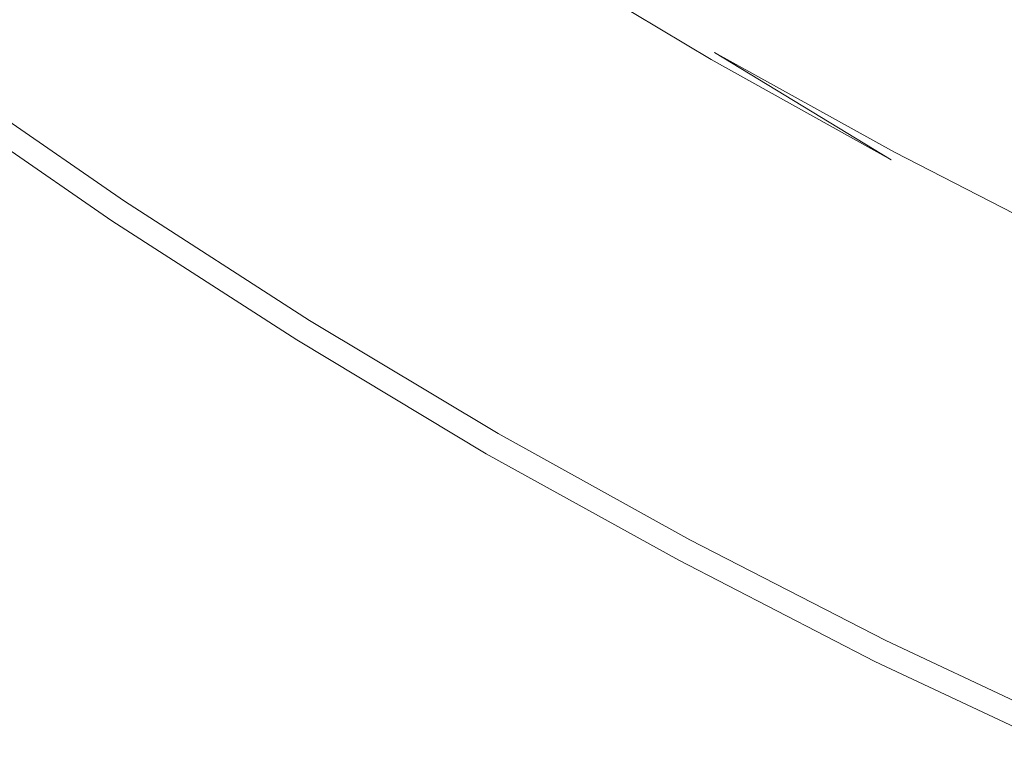
# Model space of a CAD drawing. Extents: x -797 to 797, y -797 to 798.
# Drawn here: x -454 to -337, y -726 to -639 of the extents above; entities that cross this region are included whole.
import ezdxf

# ---------------------------------------------------------------- set-up
doc = ezdxf.new("R2010")
doc.units = 0
doc.header["$LTSCALE"] = 500
doc.header["$MEASUREMENT"] = 0
doc.layers.add('CRS0', color=7, linetype='Continuous')

msp = doc.modelspace()

# ---------------------------------------------------------------- linework, layer by layer
at = {"layer": 'CRS0', "lineweight": 0}
for points, invisible_edges in [([(-444.6, -620.3, 230.3), (-449.5, -627.2, 230.4), (-428.7, -641.6, 230.4), (-444.6, -620.3, 230.3)], 15), ([(-428.7, -641.6, 230.4), (-424.1, -634.6, 230.3), (-444.6, -620.3, 230.3), (-428.7, -641.6, 230.4)], 15), ([(-428.7, -641.6, 230.4), (-449.5, -627.2, 230.4), (-454.3, -633.9, 230.4), (-428.7, -641.6, 230.4)], 15), ([(-391.2, -627.8, 224.3), (-391.7, -628.8, 225.5), (-370.9, -641.3, 225.5), (-391.2, -627.8, 224.3)], 15), ([(-370.9, -641.3, 225.5), (-370.4, -640.3, 224.4), (-391.2, -627.8, 224.3), (-370.9, -641.3, 225.5)], 15), ([(-391.2, -627.8, 224.3), (-370.4, -640.3, 224.4), (-369.8, -638.6, 222.5), (-391.2, -627.8, 224.3)], 15), ([(-420, -628.5, 230.1), (-424.1, -634.6, 230.3), (-403.1, -648.1, 230.3), (-420, -628.5, 230.1)], 15), ([(-403.1, -648.1, 230.3), (-399.2, -641.9, 230.1), (-420, -628.5, 230.1), (-403.1, -648.1, 230.3)], 15), ([(-420, -628.5, 230.1), (-399.2, -641.9, 230.1), (-396.6, -637.6, 229.8), (-420, -628.5, 230.1)], 15), ([(-370.9, -641.3, 225.5), (-391.7, -628.8, 225.5), (-392.1, -629.7, 226.4), (-370.9, -641.3, 225.5)], 15), ([(-392.1, -629.7, 226.4), (-392.5, -630.5, 227.2), (-371.7, -643, 227.2), (-392.1, -629.7, 226.4)], 15), ([(-392.1, -629.7, 226.4), (-371.3, -642.2, 226.4), (-370.9, -641.3, 225.5), (-392.1, -629.7, 226.4)], 15), ([(-371.7, -643, 227.2), (-371.3, -642.2, 226.4), (-392.1, -629.7, 226.4), (-371.7, -643, 227.2)], 15), ([(-393, -631.3, 227.8), (-393.5, -632.2, 228.3), (-372.5, -644.8, 228.4), (-393, -631.3, 227.8)], 15), ([(-371.7, -643, 227.2), (-392.5, -630.5, 227.2), (-393, -631.3, 227.8), (-371.7, -643, 227.2)], 15), ([(-372.5, -644.8, 228.4), (-372.1, -643.8, 227.8), (-393, -631.3, 227.8), (-372.5, -644.8, 228.4)], 13), ([(-393, -631.3, 227.8), (-372.1, -643.8, 227.8), (-371.7, -643, 227.2), (-393, -631.3, 227.8)], 15), ([(-367, -631.1, 214.2), (-368.7, -635.7, 219.3), (-347.6, -647.4, 219.3), (-367, -631.1, 214.2)], 15), ([(-367, -631.1, 214.2), (-346, -642.7, 214.3), (-343.8, -635.6, 206.8), (-367, -631.1, 214.2)], 15), ([(-347.6, -647.4, 219.3), (-346, -642.7, 214.3), (-367, -631.1, 214.2), (-347.6, -647.4, 219.3)], 15), ([(-372.5, -644.8, 228.4), (-393.5, -632.2, 228.3), (-394, -633.3, 228.9), (-372.5, -644.8, 228.4)], 15), ([(-394, -633.3, 228.9), (-395, -634.9, 229.4), (-374, -647.5, 229.4), (-394, -633.3, 228.9)], 15), ([(-394, -633.3, 228.9), (-373.1, -645.8, 228.9), (-372.5, -644.8, 228.4), (-394, -633.3, 228.9)], 15), ([(-374, -647.5, 229.4), (-373.1, -645.8, 228.9), (-394, -633.3, 228.9), (-374, -647.5, 229.4)], 15), ([(-454.3, -633.9, 230.4), (-458.4, -639.6, 230.2), (-437.2, -654.2, 230.2), (-454.3, -633.9, 230.4)], 15), ([(-437.2, -654.2, 230.2), (-433.3, -648.5, 230.4), (-454.3, -633.9, 230.4), (-437.2, -654.2, 230.2)], 15), ([(-454.3, -633.9, 230.4), (-433.3, -648.5, 230.4), (-428.7, -641.6, 230.4), (-454.3, -633.9, 230.4)], 15), ([(-403.1, -648.1, 230.3), (-424.1, -634.6, 230.3), (-428.7, -641.6, 230.4), (-403.1, -648.1, 230.3)], 15), ([(-374, -647.5, 229.4), (-395, -634.9, 229.4), (-396.6, -637.6, 229.8), (-374, -647.5, 229.4)], 15), ([(-343.8, -635.6, 206.8), (-322.5, -646.4, 206.9), (-318.3, -634.8, 192.2), (-343.8, -635.6, 206.8)], 15), ([(-347.6, -647.4, 219.3), (-368.7, -635.7, 219.3), (-369.8, -638.6, 222.5), (-347.6, -647.4, 219.3)], 15), ([(-343.8, -635.6, 206.8), (-346, -642.7, 214.3), (-324.7, -653.6, 214.3), (-343.8, -635.6, 206.8)], 15), ([(-324.7, -653.6, 214.3), (-322.5, -646.4, 206.9), (-343.8, -635.6, 206.8), (-324.7, -653.6, 214.3)], 15), ([(-396.6, -637.6, 229.8), (-399.2, -641.9, 230.1), (-378, -654.6, 230.1), (-396.6, -637.6, 229.8)], 15), ([(-378, -654.6, 230.1), (-375.6, -650.3, 229.8), (-396.6, -637.6, 229.8), (-378, -654.6, 230.1)], 15), ([(-396.6, -637.6, 229.8), (-375.6, -650.3, 229.8), (-374, -647.5, 229.4), (-396.6, -637.6, 229.8)], 15), ([(-369.8, -638.6, 222.5), (-370.4, -640.3, 224.4), (-349.2, -652.1, 224.4), (-369.8, -638.6, 222.5)], 15), ([(-369.8, -638.6, 222.5), (-348.6, -650.4, 222.5), (-347.6, -647.4, 219.3), (-369.8, -638.6, 222.5)], 15), ([(-349.2, -652.1, 224.4), (-348.6, -650.4, 222.5), (-369.8, -638.6, 222.5), (-349.2, -652.1, 224.4)], 15), ([(-437.2, -654.2, 230.2), (-458.4, -639.6, 230.2), (-460.9, -643.1, 230), (-437.2, -654.2, 230.2)], 15), ([(-349.2, -652.1, 224.4), (-370.4, -640.3, 224.4), (-370.9, -641.3, 225.5), (-349.2, -652.1, 224.4)], 15), ([(-428.7, -641.6, 230.4), (-433.3, -648.5, 230.4), (-411.9, -662.3, 230.4), (-428.7, -641.6, 230.4)], 15), ([(-411.9, -662.3, 230.4), (-407.5, -655.3, 230.4), (-428.7, -641.6, 230.4), (-411.9, -662.3, 230.4)], 15), ([(-428.7, -641.6, 230.4), (-407.5, -655.3, 230.4), (-403.1, -648.1, 230.3), (-428.7, -641.6, 230.4)], 15), ([(-378, -654.6, 230.1), (-399.2, -641.9, 230.1), (-403.1, -648.1, 230.3), (-378, -654.6, 230.1)], 15), ([(-370.9, -641.3, 225.5), (-371.3, -642.2, 226.4), (-350, -654, 226.5), (-370.9, -641.3, 225.5)], 15), ([(-350, -654, 226.5), (-349.6, -653.1, 225.6), (-370.9, -641.3, 225.5), (-350, -654, 226.5)], 15), ([(-370.9, -641.3, 225.5), (-349.6, -653.1, 225.6), (-349.2, -652.1, 224.4), (-370.9, -641.3, 225.5)], 15), ([(-371.7, -643, 227.2), (-372.1, -643.8, 227.8), (-350.8, -655.7, 227.8), (-371.7, -643, 227.2)], 11), ([(-350, -654, 226.5), (-371.3, -642.2, 226.4), (-371.7, -643, 227.2), (-350, -654, 226.5)], 15), ([(-371.7, -643, 227.2), (-350.4, -654.8, 227.2), (-350, -654, 226.5), (-371.7, -643, 227.2)], 14), ([(-350.8, -655.7, 227.8), (-350.4, -654.8, 227.2), (-371.7, -643, 227.2), (-350.8, -655.7, 227.8)], 15), ([(-324.7, -653.6, 214.3), (-346, -642.7, 214.3), (-347.6, -647.4, 219.3), (-324.7, -653.6, 214.3)], 15), ([(-460.9, -643.1, 230), (-462.2, -645, 229.7), (-440.9, -659.8, 229.7), (-460.9, -643.1, 230)], 15), ([(-440.9, -659.8, 229.7), (-439.6, -657.8, 230), (-460.9, -643.1, 230), (-440.9, -659.8, 229.7)], 15), ([(-460.9, -643.1, 230), (-439.6, -657.8, 230), (-437.2, -654.2, 230.2), (-460.9, -643.1, 230)], 15), ([(-350.8, -655.7, 227.8), (-372.1, -643.8, 227.8), (-372.5, -644.8, 228.4), (-350.8, -655.7, 227.8)], 14), ([(-440.9, -659.8, 229.7), (-462.2, -645, 229.7), (-462.9, -645.8, 229.4), (-440.9, -659.8, 229.7)], 15), ([(-372.5, -644.8, 228.4), (-373.1, -645.8, 228.9), (-351.7, -657.7, 228.9), (-372.5, -644.8, 228.4)], 15), ([(-372.5, -644.8, 228.4), (-351.2, -656.6, 228.4), (-350.8, -655.7, 227.8), (-372.5, -644.8, 228.4)], 15), ([(-351.7, -657.7, 228.9), (-351.2, -656.6, 228.4), (-372.5, -644.8, 228.4), (-351.7, -657.7, 228.9)], 15), ([(-463.3, -646.5, 228.2), (-463.6, -646.8, 227.5), (-442.1, -661.6, 227.5), (-463.3, -646.5, 228.2)], 15), ([(-441.7, -661, 228.8), (-463.1, -646.2, 228.8), (-463.3, -646.5, 228.2), (-441.7, -661, 228.8)], 15), ([(-442.1, -661.6, 227.5), (-441.9, -661.3, 228.2), (-463.3, -646.5, 228.2), (-442.1, -661.6, 227.5)], 15), ([(-463.3, -646.5, 228.2), (-441.9, -661.3, 228.2), (-441.7, -661, 228.8), (-463.3, -646.5, 228.2)], 15), ([(-462.9, -645.8, 229.4), (-463.1, -646.2, 228.8), (-441.7, -661, 228.8), (-462.9, -645.8, 229.4)], 15), ([(-441.7, -661, 228.8), (-441.5, -660.6, 229.4), (-462.9, -645.8, 229.4), (-441.7, -661, 228.8)], 13), ([(-462.9, -645.8, 229.4), (-441.5, -660.6, 229.4), (-440.9, -659.8, 229.7), (-462.9, -645.8, 229.4)], 15), ([(-351.7, -657.7, 228.9), (-373.1, -645.8, 228.9), (-374, -647.5, 229.4), (-351.7, -657.7, 228.9)], 15), ([(-464.1, -647.6, 225.1), (-464.2, -647.8, 223.9), (-442.8, -662.6, 223.9), (-464.1, -647.6, 225.1)], 15), ([(-442.5, -662.2, 225.9), (-464, -647.4, 225.9), (-464.1, -647.6, 225.1), (-442.5, -662.2, 225.9)], 15), ([(-442.8, -662.6, 223.9), (-442.7, -662.4, 225.1), (-464.1, -647.6, 225.1), (-442.8, -662.6, 223.9)], 15), ([(-464.1, -647.6, 225.1), (-442.7, -662.4, 225.1), (-442.5, -662.2, 225.9), (-464.1, -647.6, 225.1)], 15), ([(-463.8, -647.1, 226.7), (-464, -647.4, 225.9), (-442.5, -662.2, 225.9), (-463.8, -647.1, 226.7)], 15), ([(-442.1, -661.6, 227.5), (-463.6, -646.8, 227.5), (-463.8, -647.1, 226.7), (-442.1, -661.6, 227.5)], 15), ([(-442.5, -662.2, 225.9), (-442.4, -662, 226.7), (-463.8, -647.1, 226.7), (-442.5, -662.2, 225.9)], 15), ([(-463.8, -647.1, 226.7), (-442.4, -662, 226.7), (-442.1, -661.6, 227.5), (-463.8, -647.1, 226.7)], 15), ([(-374, -647.5, 229.4), (-375.6, -650.3, 229.8), (-354.1, -662.2, 229.8), (-374, -647.5, 229.4)], 15), ([(-374, -647.5, 229.4), (-352.6, -659.4, 229.4), (-351.7, -657.7, 228.9), (-374, -647.5, 229.4)], 15), ([(-354.1, -662.2, 229.8), (-352.6, -659.4, 229.4), (-374, -647.5, 229.4), (-354.1, -662.2, 229.8)], 15), ([(-347.6, -647.4, 219.3), (-348.6, -650.4, 222.5), (-327.1, -661.4, 222.6), (-347.6, -647.4, 219.3)], 15), ([(-327.1, -661.4, 222.6), (-326.1, -658.4, 219.4), (-347.6, -647.4, 219.3), (-327.1, -661.4, 222.6)], 15), ([(-347.6, -647.4, 219.3), (-326.1, -658.4, 219.4), (-324.7, -653.6, 214.3), (-347.6, -647.4, 219.3)], 15), ([(-464.3, -647.9, 221.8), (-464.4, -648, 218.4), (-442.9, -662.8, 218.4), (-464.3, -647.9, 221.8)], 15), ([(-443, -662.9, 206.7), (-443, -662.9, 213.2), (-464.4, -648, 213.2), (-443, -662.9, 206.7)], 15), ([(-464.4, -648, 213.2), (-464.4, -648, 206.7), (-443, -662.9, 206.7), (-464.4, -648, 213.2)], 15), ([(-442.9, -662.8, 218.4), (-464.4, -648, 218.4), (-464.4, -648, 213.2), (-442.9, -662.8, 218.4)], 15), ([(-464.4, -648, 213.2), (-443, -662.9, 213.2), (-442.9, -662.8, 218.4), (-464.4, -648, 213.2)], 15), ([(-443, -662.9, 206.7), (-464.4, -648, 206.7), (-464.4, -648.1, 199.4), (-443, -662.9, 206.7)], 15), ([(-443, -662.9, 191.6), (-443, -662.9, 199.4), (-464.4, -648.1, 199.4), (-443, -662.9, 191.6)], 15), ([(-464.4, -648.1, 199.4), (-464.4, -648.1, 191.6), (-443, -662.9, 191.6), (-464.4, -648.1, 199.4)], 13), ([(-464.4, -648.1, 199.4), (-443, -662.9, 199.4), (-443, -662.9, 206.7), (-464.4, -648.1, 199.4)], 15), ([(-442.8, -662.6, 223.9), (-464.2, -647.8, 223.9), (-464.3, -647.9, 221.8), (-442.8, -662.6, 223.9)], 15), ([(-442.9, -662.8, 218.4), (-442.9, -662.7, 221.8), (-464.3, -647.9, 221.8), (-442.9, -662.8, 218.4)], 15), ([(-464.3, -647.9, 221.8), (-442.9, -662.7, 221.8), (-442.8, -662.6, 223.9), (-464.3, -647.9, 221.8)], 15), ([(-411.9, -662.3, 230.4), (-433.3, -648.5, 230.4), (-437.2, -654.2, 230.2), (-411.9, -662.3, 230.4)], 15), ([(-403.1, -648.1, 230.3), (-407.5, -655.3, 230.4), (-385.8, -668.2, 230.4), (-403.1, -648.1, 230.3)], 15), ([(-403.1, -648.1, 230.3), (-381.6, -660.9, 230.3), (-378, -654.6, 230.1), (-403.1, -648.1, 230.3)], 15), ([(-385.8, -668.2, 230.4), (-381.6, -660.9, 230.3), (-403.1, -648.1, 230.3), (-385.8, -668.2, 230.4)], 15), ([(-354.1, -662.2, 229.8), (-375.6, -650.3, 229.8), (-378, -654.6, 230.1), (-354.1, -662.2, 229.8)], 15), ([(-327.1, -661.4, 222.6), (-348.6, -650.4, 222.5), (-349.2, -652.1, 224.4), (-327.1, -661.4, 222.6)], 15), ([(-349.2, -652.1, 224.4), (-349.6, -653.1, 225.6), (-328.1, -664.2, 225.6), (-349.2, -652.1, 224.4)], 15), ([(-328.1, -664.2, 225.6), (-327.7, -663.1, 224.5), (-349.2, -652.1, 224.4), (-328.1, -664.2, 225.6)], 15), ([(-349.2, -652.1, 224.4), (-327.7, -663.1, 224.5), (-327.1, -661.4, 222.6), (-349.2, -652.1, 224.4)], 15), ([(-328.1, -664.2, 225.6), (-349.6, -653.1, 225.6), (-350, -654, 226.5), (-328.1, -664.2, 225.6)], 15), ([(-437.2, -654.2, 230.2), (-439.6, -657.8, 230), (-417.8, -671.8, 230), (-437.2, -654.2, 230.2)], 15), ([(-437.2, -654.2, 230.2), (-415.5, -668.2, 230.2), (-411.9, -662.3, 230.4), (-437.2, -654.2, 230.2)], 15), ([(-417.8, -671.8, 230), (-415.5, -668.2, 230.2), (-437.2, -654.2, 230.2), (-417.8, -671.8, 230)], 15), ([(-378, -654.6, 230.1), (-381.6, -660.9, 230.3), (-359.8, -673.1, 230.3), (-378, -654.6, 230.1)], 15), ([(-359.8, -673.1, 230.3), (-356.4, -666.6, 230.1), (-378, -654.6, 230.1), (-359.8, -673.1, 230.3)], 15), ([(-378, -654.6, 230.1), (-356.4, -666.6, 230.1), (-354.1, -662.2, 229.8), (-378, -654.6, 230.1)], 15), ([(-350, -654, 226.5), (-350.4, -654.8, 227.2), (-328.8, -665.9, 227.2), (-350, -654, 226.5)], 13), ([(-328.8, -665.9, 227.2), (-328.4, -665.1, 226.5), (-350, -654, 226.5), (-328.8, -665.9, 227.2)], 15), ([(-350, -654, 226.5), (-328.4, -665.1, 226.5), (-328.1, -664.2, 225.6), (-350, -654, 226.5)], 15), ([(-385.8, -668.2, 230.4), (-407.5, -655.3, 230.4), (-411.9, -662.3, 230.4), (-385.8, -668.2, 230.4)], 15), ([(-350.8, -655.7, 227.8), (-351.2, -656.6, 228.4), (-329.5, -667.8, 228.4), (-350.8, -655.7, 227.8)], 15), ([(-328.8, -665.9, 227.2), (-350.4, -654.8, 227.2), (-350.8, -655.7, 227.8), (-328.8, -665.9, 227.2)], 15), ([(-329.5, -667.8, 228.4), (-329.1, -666.8, 227.8), (-350.8, -655.7, 227.8), (-329.5, -667.8, 228.4)], 15), ([(-350.8, -655.7, 227.8), (-329.1, -666.8, 227.8), (-328.8, -665.9, 227.2), (-350.8, -655.7, 227.8)], 15), ([(-329.5, -667.8, 228.4), (-351.2, -656.6, 228.4), (-351.7, -657.7, 228.9), (-329.5, -667.8, 228.4)], 15), ([(-417.8, -671.8, 230), (-439.6, -657.8, 230), (-440.9, -659.8, 229.7), (-417.8, -671.8, 230)], 15), ([(-351.7, -657.7, 228.9), (-352.6, -659.4, 229.4), (-330.8, -670.6, 229.4), (-351.7, -657.7, 228.9)], 15), ([(-330.8, -670.6, 229.4), (-330, -668.9, 228.9), (-351.7, -657.7, 228.9), (-330.8, -670.6, 229.4)], 15), ([(-351.7, -657.7, 228.9), (-330, -668.9, 228.9), (-329.5, -667.8, 228.4), (-351.7, -657.7, 228.9)], 15), ([(-440.9, -659.8, 229.7), (-441.5, -660.6, 229.4), (-419.6, -674.7, 229.4), (-440.9, -659.8, 229.7)], 13), ([(-419.6, -674.7, 229.4), (-419.1, -673.8, 229.7), (-440.9, -659.8, 229.7), (-419.6, -674.7, 229.4)], 15), ([(-440.9, -659.8, 229.7), (-419.1, -673.8, 229.7), (-417.8, -671.8, 230), (-440.9, -659.8, 229.7)], 15), ([(-330.8, -670.6, 229.4), (-352.6, -659.4, 229.4), (-354.1, -662.2, 229.8), (-330.8, -670.6, 229.4)], 15), ([(-442.1, -661.6, 227.5), (-442.4, -662, 226.7), (-420.5, -676.1, 226.7), (-442.1, -661.6, 227.5)], 15), ([(-420, -675.4, 228.2), (-441.9, -661.3, 228.2), (-442.1, -661.6, 227.5), (-420, -675.4, 228.2)], 15), ([(-420.5, -676.1, 226.7), (-420.3, -675.8, 227.5), (-442.1, -661.6, 227.5), (-420.5, -676.1, 226.7)], 15), ([(-442.1, -661.6, 227.5), (-420.3, -675.8, 227.5), (-420, -675.4, 228.2), (-442.1, -661.6, 227.5)], 15), ([(-441.7, -661, 228.8), (-441.9, -661.3, 228.2), (-420, -675.4, 228.2), (-441.7, -661, 228.8)], 15), ([(-419.6, -674.7, 229.4), (-441.5, -660.6, 229.4), (-441.7, -661, 228.8), (-419.6, -674.7, 229.4)], 15), ([(-420, -675.4, 228.2), (-419.8, -675.1, 228.8), (-441.7, -661, 228.8), (-420, -675.4, 228.2)], 15), ([(-441.7, -661, 228.8), (-419.8, -675.1, 228.8), (-419.6, -674.7, 229.4), (-441.7, -661, 228.8)], 15), ([(-359.8, -673.1, 230.3), (-381.6, -660.9, 230.3), (-385.8, -668.2, 230.4), (-359.8, -673.1, 230.3)], 15), ([(-442.9, -662.8, 218.4), (-443, -662.9, 213.2), (-421, -677, 213.2), (-442.9, -662.8, 218.4)], 15), ([(-442.8, -662.6, 223.9), (-442.9, -662.7, 221.8), (-420.9, -676.9, 221.8), (-442.8, -662.6, 223.9)], 15), ([(-420.9, -676.9, 221.8), (-442.9, -662.7, 221.8), (-442.9, -662.8, 218.4), (-420.9, -676.9, 221.8)], 15), ([(-421, -677, 213.2), (-421, -677, 218.4), (-442.9, -662.8, 218.4), (-421, -677, 213.2)], 15), ([(-442.9, -662.8, 218.4), (-421, -677, 218.4), (-420.9, -676.9, 221.8), (-442.9, -662.8, 218.4)], 15), ([(-420.8, -676.6, 225.1), (-442.7, -662.4, 225.1), (-442.8, -662.6, 223.9), (-420.8, -676.6, 225.1)], 15), ([(-420.9, -676.9, 221.8), (-420.9, -676.7, 223.9), (-442.8, -662.6, 223.9), (-420.9, -676.9, 221.8)], 15), ([(-442.8, -662.6, 223.9), (-420.9, -676.7, 223.9), (-420.8, -676.6, 225.1), (-442.8, -662.6, 223.9)], 15), ([(-442.5, -662.2, 225.9), (-442.7, -662.4, 225.1), (-420.8, -676.6, 225.1), (-442.5, -662.2, 225.9)], 15), ([(-420.5, -676.1, 226.7), (-442.4, -662, 226.7), (-442.5, -662.2, 225.9), (-420.5, -676.1, 226.7)], 15), ([(-442.5, -662.2, 225.9), (-420.6, -676.3, 225.9), (-420.5, -676.1, 226.7), (-442.5, -662.2, 225.9)], 15), ([(-420.8, -676.6, 225.1), (-420.6, -676.3, 225.9), (-442.5, -662.2, 225.9), (-420.8, -676.6, 225.1)], 15), ([(-411.9, -662.3, 230.4), (-415.5, -668.2, 230.2), (-393.4, -681.4, 230.2), (-411.9, -662.3, 230.4)], 15), ([(-393.4, -681.4, 230.2), (-390, -675.4, 230.4), (-411.9, -662.3, 230.4), (-393.4, -681.4, 230.2)], 15), ([(-411.9, -662.3, 230.4), (-390, -675.4, 230.4), (-385.8, -668.2, 230.4), (-411.9, -662.3, 230.4)], 15), ([(-354.1, -662.2, 229.8), (-356.4, -666.6, 230.1), (-334.4, -677.9, 230.1), (-354.1, -662.2, 229.8)], 15), ([(-334.4, -677.9, 230.1), (-332.2, -673.5, 229.8), (-354.1, -662.2, 229.8), (-334.4, -677.9, 230.1)], 15), ([(-354.1, -662.2, 229.8), (-332.2, -673.5, 229.8), (-330.8, -670.6, 229.4), (-354.1, -662.2, 229.8)], 15), ([(-443, -662.9, 206.7), (-421, -677, 206.7), (-421, -677, 213.2), (-443, -662.9, 206.7)], 15), ([(-421, -677, 213.2), (-443, -662.9, 213.2), (-443, -662.9, 206.7), (-421, -677, 213.2)], 15), ([(-443, -662.9, 206.7), (-443, -662.9, 199.4), (-421.1, -677, 199.4), (-443, -662.9, 206.7)], 15), ([(-421.1, -677, 199.4), (-421, -677, 206.7), (-443, -662.9, 206.7), (-421.1, -677, 199.4)], 15), ([(-443, -662.9, 191.6), (-421.1, -677, 191.6), (-421.1, -677, 199.4), (-443, -662.9, 191.6)], 14), ([(-421.1, -677, 199.4), (-443, -662.9, 199.4), (-443, -662.9, 191.6), (-421.1, -677, 199.4)], 15), ([(-334.4, -677.9, 230.1), (-356.4, -666.6, 230.1), (-359.8, -673.1, 230.3), (-334.4, -677.9, 230.1)], 15), ([(-393.4, -681.4, 230.2), (-415.5, -668.2, 230.2), (-417.8, -671.8, 230), (-393.4, -681.4, 230.2)], 15), ([(-385.8, -668.2, 230.4), (-390, -675.4, 230.4), (-367.7, -687.8, 230.4), (-385.8, -668.2, 230.4)], 15), ([(-367.7, -687.8, 230.4), (-363.8, -680.5, 230.4), (-385.8, -668.2, 230.4), (-367.7, -687.8, 230.4)], 15), ([(-385.8, -668.2, 230.4), (-363.8, -680.5, 230.4), (-359.8, -673.1, 230.3), (-385.8, -668.2, 230.4)], 15), ([(-417.8, -671.8, 230), (-419.1, -673.8, 229.7), (-396.8, -687.2, 229.7), (-417.8, -671.8, 230)], 15), ([(-417.8, -671.8, 230), (-395.6, -685.1, 230), (-393.4, -681.4, 230.2), (-417.8, -671.8, 230)], 15), ([(-396.8, -687.2, 229.7), (-395.6, -685.1, 230), (-417.8, -671.8, 230), (-396.8, -687.2, 229.7)], 15), ([(-359.8, -673.1, 230.3), (-363.8, -680.5, 230.4), (-341.3, -692, 230.4), (-359.8, -673.1, 230.3)], 15), ([(-341.3, -692, 230.4), (-337.6, -684.5, 230.3), (-359.8, -673.1, 230.3), (-341.3, -692, 230.4)], 15), ([(-359.8, -673.1, 230.3), (-337.6, -684.5, 230.3), (-334.4, -677.9, 230.1), (-359.8, -673.1, 230.3)], 15), ([(-396.8, -687.2, 229.7), (-419.1, -673.8, 229.7), (-419.6, -674.7, 229.4), (-396.8, -687.2, 229.7)], 15), ([(-420, -675.4, 228.2), (-420.3, -675.8, 227.5), (-397.9, -689.2, 227.5), (-420, -675.4, 228.2)], 15), ([(-397.5, -688.5, 228.8), (-419.8, -675.1, 228.8), (-420, -675.4, 228.2), (-397.5, -688.5, 228.8)], 15), ([(-420, -675.4, 228.2), (-397.7, -688.8, 228.2), (-397.5, -688.5, 228.8), (-420, -675.4, 228.2)], 15), ([(-397.9, -689.2, 227.5), (-397.7, -688.8, 228.2), (-420, -675.4, 228.2), (-397.9, -689.2, 227.5)], 15), ([(-419.6, -674.7, 229.4), (-419.8, -675.1, 228.8), (-397.5, -688.5, 228.8), (-419.6, -674.7, 229.4)], 15), ([(-397.5, -688.5, 228.8), (-397.3, -688.1, 229.4), (-419.6, -674.7, 229.4), (-397.5, -688.5, 228.8)], 13), ([(-419.6, -674.7, 229.4), (-397.3, -688.1, 229.4), (-396.8, -687.2, 229.7), (-419.6, -674.7, 229.4)], 15), ([(-367.7, -687.8, 230.4), (-390, -675.4, 230.4), (-393.4, -681.4, 230.2), (-367.7, -687.8, 230.4)], 15), ([(-420.8, -676.6, 225.1), (-420.9, -676.7, 223.9), (-398.5, -690.1, 223.9), (-420.8, -676.6, 225.1)], 15), ([(-398.5, -690.1, 223.9), (-420.9, -676.7, 223.9), (-420.9, -676.9, 221.8), (-398.5, -690.1, 223.9)], 15), ([(-398.3, -689.7, 225.9), (-420.6, -676.3, 225.9), (-420.8, -676.6, 225.1), (-398.3, -689.7, 225.9)], 15), ([(-420.8, -676.6, 225.1), (-398.4, -690, 225.1), (-398.3, -689.7, 225.9), (-420.8, -676.6, 225.1)], 15), ([(-398.5, -690.1, 223.9), (-398.4, -690, 225.1), (-420.8, -676.6, 225.1), (-398.5, -690.1, 223.9)], 15), ([(-420.5, -676.1, 226.7), (-420.6, -676.3, 225.9), (-398.3, -689.7, 225.9), (-420.5, -676.1, 226.7)], 15), ([(-397.9, -689.2, 227.5), (-420.3, -675.8, 227.5), (-420.5, -676.1, 226.7), (-397.9, -689.2, 227.5)], 15), ([(-398.3, -689.7, 225.9), (-398.1, -689.5, 226.7), (-420.5, -676.1, 226.7), (-398.3, -689.7, 225.9)], 15), ([(-420.5, -676.1, 226.7), (-398.1, -689.5, 226.7), (-397.9, -689.2, 227.5), (-420.5, -676.1, 226.7)], 15), ([(-398.7, -690.5, 191.6), (-398.7, -690.5, 199.4), (-421.1, -677, 199.4), (-398.7, -690.5, 191.6)], 15), ([(-421.1, -677, 199.4), (-421.1, -677, 191.6), (-398.7, -690.5, 191.6), (-421.1, -677, 199.4)], 13), ([(-398.7, -690.5, 206.7), (-421, -677, 206.7), (-421.1, -677, 199.4), (-398.7, -690.5, 206.7)], 15), ([(-421.1, -677, 199.4), (-398.7, -690.5, 199.4), (-398.7, -690.5, 206.7), (-421.1, -677, 199.4)], 15), ([(-420.9, -676.9, 221.8), (-421, -677, 218.4), (-398.6, -690.4, 218.4), (-420.9, -676.9, 221.8)], 15), ([(-398.6, -690.4, 218.4), (-421, -677, 218.4), (-421, -677, 213.2), (-398.6, -690.4, 218.4)], 15), ([(-421, -677, 213.2), (-398.7, -690.4, 213.2), (-398.6, -690.4, 218.4), (-421, -677, 213.2)], 15), ([(-398.7, -690.5, 206.7), (-398.7, -690.4, 213.2), (-421, -677, 213.2), (-398.7, -690.5, 206.7)], 15), ([(-421, -677, 213.2), (-421, -677, 206.7), (-398.7, -690.5, 206.7), (-421, -677, 213.2)], 15), ([(-398.6, -690.4, 218.4), (-398.6, -690.3, 221.8), (-420.9, -676.9, 221.8), (-398.6, -690.4, 218.4)], 15), ([(-420.9, -676.9, 221.8), (-398.6, -690.3, 221.8), (-398.5, -690.1, 223.9), (-420.9, -676.9, 221.8)], 15), ([(-334.4, -677.9, 230.1), (-337.6, -684.5, 230.3), (-315, -695.2, 230.3), (-334.4, -677.9, 230.1)], 15), ([(-393.4, -681.4, 230.2), (-395.6, -685.1, 230), (-373, -697.7, 230), (-393.4, -681.4, 230.2)], 15), ([(-393.4, -681.4, 230.2), (-370.9, -693.9, 230.2), (-367.7, -687.8, 230.4), (-393.4, -681.4, 230.2)], 15), ([(-373, -697.7, 230), (-370.9, -693.9, 230.2), (-393.4, -681.4, 230.2), (-373, -697.7, 230)], 15), ([(-341.3, -692, 230.4), (-363.8, -680.5, 230.4), (-367.7, -687.8, 230.4), (-341.3, -692, 230.4)], 15), ([(-315, -695.2, 230.3), (-337.6, -684.5, 230.3), (-341.3, -692, 230.4), (-315, -695.2, 230.3)], 15), ([(-373, -697.7, 230), (-395.6, -685.1, 230), (-396.8, -687.2, 229.7), (-373, -697.7, 230)], 15), ([(-396.8, -687.2, 229.7), (-397.3, -688.1, 229.4), (-374.6, -700.7, 229.4), (-396.8, -687.2, 229.7)], 15), ([(-396.8, -687.2, 229.7), (-374.1, -699.8, 229.7), (-373, -697.7, 230), (-396.8, -687.2, 229.7)], 15), ([(-374.6, -700.7, 229.4), (-374.1, -699.8, 229.7), (-396.8, -687.2, 229.7), (-374.6, -700.7, 229.4)], 15), ([(-397.5, -688.5, 228.8), (-397.7, -688.8, 228.2), (-375, -701.5, 228.2), (-397.5, -688.5, 228.8)], 15), ([(-374.6, -700.7, 229.4), (-397.3, -688.1, 229.4), (-397.5, -688.5, 228.8), (-374.6, -700.7, 229.4)], 14), ([(-375, -701.5, 228.2), (-374.8, -701.1, 228.8), (-397.5, -688.5, 228.8), (-375, -701.5, 228.2)], 15), ([(-397.5, -688.5, 228.8), (-374.8, -701.1, 228.8), (-374.6, -700.7, 229.4), (-397.5, -688.5, 228.8)], 15), ([(-367.7, -687.8, 230.4), (-370.9, -693.9, 230.2), (-348, -705.7, 230.2), (-367.7, -687.8, 230.4)], 15), ([(-348, -705.7, 230.2), (-345, -699.5, 230.4), (-367.7, -687.8, 230.4), (-348, -705.7, 230.2)], 15), ([(-367.7, -687.8, 230.4), (-345, -699.5, 230.4), (-341.3, -692, 230.4), (-367.7, -687.8, 230.4)], 15), ([(-375.3, -702.1, 226.7), (-398.1, -689.5, 226.7), (-398.3, -689.7, 225.9), (-375.3, -702.1, 226.7)], 15), ([(-397.9, -689.2, 227.5), (-398.1, -689.5, 226.7), (-375.3, -702.1, 226.7), (-397.9, -689.2, 227.5)], 15), ([(-375, -701.5, 228.2), (-397.7, -688.8, 228.2), (-397.9, -689.2, 227.5), (-375, -701.5, 228.2)], 15), ([(-397.9, -689.2, 227.5), (-375.2, -701.8, 227.5), (-375, -701.5, 228.2), (-397.9, -689.2, 227.5)], 15), ([(-375.3, -702.1, 226.7), (-375.2, -701.8, 227.5), (-397.9, -689.2, 227.5), (-375.3, -702.1, 226.7)], 15), ([(-398.6, -690.4, 218.4), (-398.7, -690.4, 213.2), (-375.8, -703.1, 213.2), (-398.6, -690.4, 218.4)], 15), ([(-375.8, -703.1, 213.2), (-398.7, -690.4, 213.2), (-398.7, -690.5, 206.7), (-375.8, -703.1, 213.2)], 15), ([(-398.7, -690.5, 206.7), (-375.9, -703.1, 206.7), (-375.8, -703.1, 213.2), (-398.7, -690.5, 206.7)], 15), ([(-398.7, -690.5, 191.6), (-375.9, -703.1, 191.6), (-375.9, -703.1, 199.4), (-398.7, -690.5, 191.6)], 14), ([(-375.9, -703.1, 199.4), (-398.7, -690.5, 199.4), (-398.7, -690.5, 191.6), (-375.9, -703.1, 199.4)], 15), ([(-398.7, -690.5, 206.7), (-398.7, -690.5, 199.4), (-375.9, -703.1, 199.4), (-398.7, -690.5, 206.7)], 15), ([(-375.9, -703.1, 199.4), (-375.9, -703.1, 206.7), (-398.7, -690.5, 206.7), (-375.9, -703.1, 199.4)], 15), ([(-398.5, -690.1, 223.9), (-398.6, -690.3, 221.8), (-375.8, -703, 221.8), (-398.5, -690.1, 223.9)], 15), ([(-375.8, -703, 221.8), (-398.6, -690.3, 221.8), (-398.6, -690.4, 218.4), (-375.8, -703, 221.8)], 15), ([(-375.8, -703.1, 213.2), (-375.8, -703, 218.4), (-398.6, -690.4, 218.4), (-375.8, -703.1, 213.2)], 15), ([(-398.6, -690.4, 218.4), (-375.8, -703, 218.4), (-375.8, -703, 221.8), (-398.6, -690.4, 218.4)], 15), ([(-375.6, -702.6, 225.1), (-398.4, -690, 225.1), (-398.5, -690.1, 223.9), (-375.6, -702.6, 225.1)], 15), ([(-398.5, -690.1, 223.9), (-375.7, -702.8, 223.9), (-375.6, -702.6, 225.1), (-398.5, -690.1, 223.9)], 15), ([(-375.8, -703, 221.8), (-375.7, -702.8, 223.9), (-398.5, -690.1, 223.9), (-375.8, -703, 221.8)], 15), ([(-398.3, -689.7, 225.9), (-398.4, -690, 225.1), (-375.6, -702.6, 225.1), (-398.3, -689.7, 225.9)], 15), ([(-398.3, -689.7, 225.9), (-375.5, -702.4, 225.9), (-375.3, -702.1, 226.7), (-398.3, -689.7, 225.9)], 15), ([(-375.6, -702.6, 225.1), (-375.5, -702.4, 225.9), (-398.3, -689.7, 225.9), (-375.6, -702.6, 225.1)], 15), ([(-341.3, -692, 230.4), (-345, -699.5, 230.4), (-321.9, -710.4, 230.4), (-341.3, -692, 230.4)], 15), ([(-321.9, -710.4, 230.4), (-318.5, -702.8, 230.4), (-341.3, -692, 230.4), (-321.9, -710.4, 230.4)], 15), ([(-341.3, -692, 230.4), (-318.5, -702.8, 230.4), (-315, -695.2, 230.3), (-341.3, -692, 230.4)], 15), ([(-348, -705.7, 230.2), (-370.9, -693.9, 230.2), (-373, -697.7, 230), (-348, -705.7, 230.2)], 15), ([(-373, -697.7, 230), (-374.1, -699.8, 229.7), (-351, -711.7, 229.7), (-373, -697.7, 230)], 15), ([(-351, -711.7, 229.7), (-349.9, -709.6, 230), (-373, -697.7, 230), (-351, -711.7, 229.7)], 15), ([(-373, -697.7, 230), (-349.9, -709.6, 230), (-348, -705.7, 230.2), (-373, -697.7, 230)], 15), ([(-351, -711.7, 229.7), (-374.1, -699.8, 229.7), (-374.6, -700.7, 229.4), (-351, -711.7, 229.7)], 15), ([(-321.9, -710.4, 230.4), (-345, -699.5, 230.4), (-348, -705.7, 230.2), (-321.9, -710.4, 230.4)], 15), ([(-351.6, -713, 228.8), (-374.8, -701.1, 228.8), (-375, -701.5, 228.2), (-351.6, -713, 228.8)], 15), ([(-374.6, -700.7, 229.4), (-374.8, -701.1, 228.8), (-351.6, -713, 228.8), (-374.6, -700.7, 229.4)], 15), ([(-351.6, -713, 228.8), (-351.4, -712.6, 229.4), (-374.6, -700.7, 229.4), (-351.6, -713, 228.8)], 13), ([(-374.6, -700.7, 229.4), (-351.4, -712.6, 229.4), (-351, -711.7, 229.7), (-374.6, -700.7, 229.4)], 15), ([(-352.3, -714.3, 225.9), (-375.5, -702.4, 225.9), (-375.6, -702.6, 225.1), (-352.3, -714.3, 225.9)], 15), ([(-375.3, -702.1, 226.7), (-375.5, -702.4, 225.9), (-352.3, -714.3, 225.9), (-375.3, -702.1, 226.7)], 15), ([(-352, -713.7, 227.5), (-375.2, -701.8, 227.5), (-375.3, -702.1, 226.7), (-352, -713.7, 227.5)], 15), ([(-352.3, -714.3, 225.9), (-352.1, -714, 226.7), (-375.3, -702.1, 226.7), (-352.3, -714.3, 225.9)], 15), ([(-375.3, -702.1, 226.7), (-352.1, -714, 226.7), (-352, -713.7, 227.5), (-375.3, -702.1, 226.7)], 15), ([(-375, -701.5, 228.2), (-375.2, -701.8, 227.5), (-352, -713.7, 227.5), (-375, -701.5, 228.2)], 15), ([(-352, -713.7, 227.5), (-351.8, -713.3, 228.2), (-375, -701.5, 228.2), (-352, -713.7, 227.5)], 15), ([(-375, -701.5, 228.2), (-351.8, -713.3, 228.2), (-351.6, -713, 228.8), (-375, -701.5, 228.2)], 15), ([(-375.8, -703.1, 213.2), (-375.9, -703.1, 206.7), (-352.6, -715, 206.7), (-375.8, -703.1, 213.2)], 15), ([(-352.7, -715.1, 191.6), (-352.7, -715.1, 199.4), (-375.9, -703.1, 199.4), (-352.7, -715.1, 191.6)], 15), ([(-375.9, -703.1, 199.4), (-375.9, -703.1, 191.6), (-352.7, -715.1, 191.6), (-375.9, -703.1, 199.4)], 13), ([(-352.6, -715, 206.7), (-375.9, -703.1, 206.7), (-375.9, -703.1, 199.4), (-352.6, -715, 206.7)], 15), ([(-375.9, -703.1, 199.4), (-352.7, -715.1, 199.4), (-352.6, -715, 206.7), (-375.9, -703.1, 199.4)], 15), ([(-352.5, -714.7, 223.9), (-375.7, -702.8, 223.9), (-375.8, -703, 221.8), (-352.5, -714.7, 223.9)], 15), ([(-352.6, -715, 218.4), (-375.8, -703, 218.4), (-375.8, -703.1, 213.2), (-352.6, -715, 218.4)], 15), ([(-352.6, -715, 218.4), (-352.6, -714.9, 221.8), (-375.8, -703, 221.8), (-352.6, -715, 218.4)], 15), ([(-375.8, -703, 221.8), (-375.8, -703, 218.4), (-352.6, -715, 218.4), (-375.8, -703, 221.8)], 15), ([(-375.8, -703, 221.8), (-352.6, -714.9, 221.8), (-352.5, -714.7, 223.9), (-375.8, -703, 221.8)], 15), ([(-352.6, -715, 206.7), (-352.6, -715, 213.2), (-375.8, -703.1, 213.2), (-352.6, -715, 206.7)], 15), ([(-375.8, -703.1, 213.2), (-352.6, -715, 213.2), (-352.6, -715, 218.4), (-375.8, -703.1, 213.2)], 15), ([(-375.6, -702.6, 225.1), (-375.7, -702.8, 223.9), (-352.5, -714.7, 223.9), (-375.6, -702.6, 225.1)], 15), ([(-352.5, -714.7, 223.9), (-352.4, -714.6, 225.1), (-375.6, -702.6, 225.1), (-352.5, -714.7, 223.9)], 15), ([(-375.6, -702.6, 225.1), (-352.4, -714.6, 225.1), (-352.3, -714.3, 225.9), (-375.6, -702.6, 225.1)], 15), ([(-348, -705.7, 230.2), (-349.9, -709.6, 230), (-326.5, -720.6, 230), (-348, -705.7, 230.2)], 15), ([(-348, -705.7, 230.2), (-324.7, -716.7, 230.2), (-321.9, -710.4, 230.4), (-348, -705.7, 230.2)], 15), ([(-326.5, -720.6, 230), (-324.7, -716.7, 230.2), (-348, -705.7, 230.2), (-326.5, -720.6, 230)], 15), ([(-326.5, -720.6, 230), (-349.9, -709.6, 230), (-351, -711.7, 229.7), (-326.5, -720.6, 230)], 15), ([(-351, -711.7, 229.7), (-351.4, -712.6, 229.4), (-327.9, -723.7, 229.4), (-351, -711.7, 229.7)], 13), ([(-327.9, -723.7, 229.4), (-327.5, -722.8, 229.7), (-351, -711.7, 229.7), (-327.9, -723.7, 229.4)], 15), ([(-351, -711.7, 229.7), (-327.5, -722.8, 229.7), (-326.5, -720.6, 230), (-351, -711.7, 229.7)], 15), ([(-327.9, -723.7, 229.4), (-351.4, -712.6, 229.4), (-351.6, -713, 228.8), (-327.9, -723.7, 229.4)], 15), ([(-328.6, -725.2, 226.7), (-352.1, -714, 226.7), (-352.3, -714.3, 225.9), (-328.6, -725.2, 226.7)], 15), ([(-352, -713.7, 227.5), (-352.1, -714, 226.7), (-328.6, -725.2, 226.7), (-352, -713.7, 227.5)], 15), ([(-328.3, -724.5, 228.2), (-351.8, -713.3, 228.2), (-352, -713.7, 227.5), (-328.3, -724.5, 228.2)], 15), ([(-328.6, -725.2, 226.7), (-328.4, -724.8, 227.5), (-352, -713.7, 227.5), (-328.6, -725.2, 226.7)], 15), ([(-352, -713.7, 227.5), (-328.4, -724.8, 227.5), (-328.3, -724.5, 228.2), (-352, -713.7, 227.5)], 15), ([(-351.6, -713, 228.8), (-351.8, -713.3, 228.2), (-328.3, -724.5, 228.2), (-351.6, -713, 228.8)], 15), ([(-328.3, -724.5, 228.2), (-328.1, -724.1, 228.8), (-351.6, -713, 228.8), (-328.3, -724.5, 228.2)], 15), ([(-351.6, -713, 228.8), (-328.1, -724.1, 228.8), (-327.9, -723.7, 229.4), (-351.6, -713, 228.8)], 15), ([(-352.6, -715, 206.7), (-352.7, -715.1, 199.4), (-329.1, -726.2, 199.4), (-352.6, -715, 206.7)], 15), ([(-352.7, -715.1, 191.6), (-329.1, -726.2, 191.6), (-329.1, -726.2, 199.4), (-352.7, -715.1, 191.6)], 14), ([(-329.1, -726.2, 199.4), (-352.7, -715.1, 199.4), (-352.7, -715.1, 191.6), (-329.1, -726.2, 199.4)], 15), ([(-352.5, -714.7, 223.9), (-352.6, -714.9, 221.8), (-329, -726, 221.8), (-352.5, -714.7, 223.9)], 15), ([(-329, -726, 221.8), (-352.6, -714.9, 221.8), (-352.6, -715, 218.4), (-329, -726, 221.8)], 15), ([(-352.6, -715, 218.4), (-352.6, -715, 213.2), (-329, -726.2, 213.2), (-352.6, -715, 218.4)], 15), ([(-329, -726.2, 213.2), (-329, -726.1, 218.4), (-352.6, -715, 218.4), (-329, -726.2, 213.2)], 15), ([(-352.6, -715, 206.7), (-329.1, -726.2, 206.7), (-329, -726.2, 213.2), (-352.6, -715, 206.7)], 15), ([(-329, -726.2, 213.2), (-352.6, -715, 213.2), (-352.6, -715, 206.7), (-329, -726.2, 213.2)], 15), ([(-329.1, -726.2, 199.4), (-329.1, -726.2, 206.7), (-352.6, -715, 206.7), (-329.1, -726.2, 199.4)], 15), ([(-352.6, -715, 218.4), (-329, -726.1, 218.4), (-329, -726, 221.8), (-352.6, -715, 218.4)], 15), ([(-328.8, -725.7, 225.1), (-352.4, -714.6, 225.1), (-352.5, -714.7, 223.9), (-328.8, -725.7, 225.1)], 15), ([(-329, -726, 221.8), (-328.9, -725.9, 223.9), (-352.5, -714.7, 223.9), (-329, -726, 221.8)], 15), ([(-352.5, -714.7, 223.9), (-328.9, -725.9, 223.9), (-328.8, -725.7, 225.1), (-352.5, -714.7, 223.9)], 15), ([(-352.3, -714.3, 225.9), (-352.4, -714.6, 225.1), (-328.8, -725.7, 225.1), (-352.3, -714.3, 225.9)], 15), ([(-352.3, -714.3, 225.9), (-328.7, -725.5, 225.9), (-328.6, -725.2, 226.7), (-352.3, -714.3, 225.9)], 15), ([(-328.8, -725.7, 225.1), (-328.7, -725.5, 225.9), (-352.3, -714.3, 225.9), (-328.8, -725.7, 225.1)], 15)]:
    msp.add_3dface(points, dxfattribs=dict(at, invisible_edges=invisible_edges))

doc.saveas('drawing.dxf')
